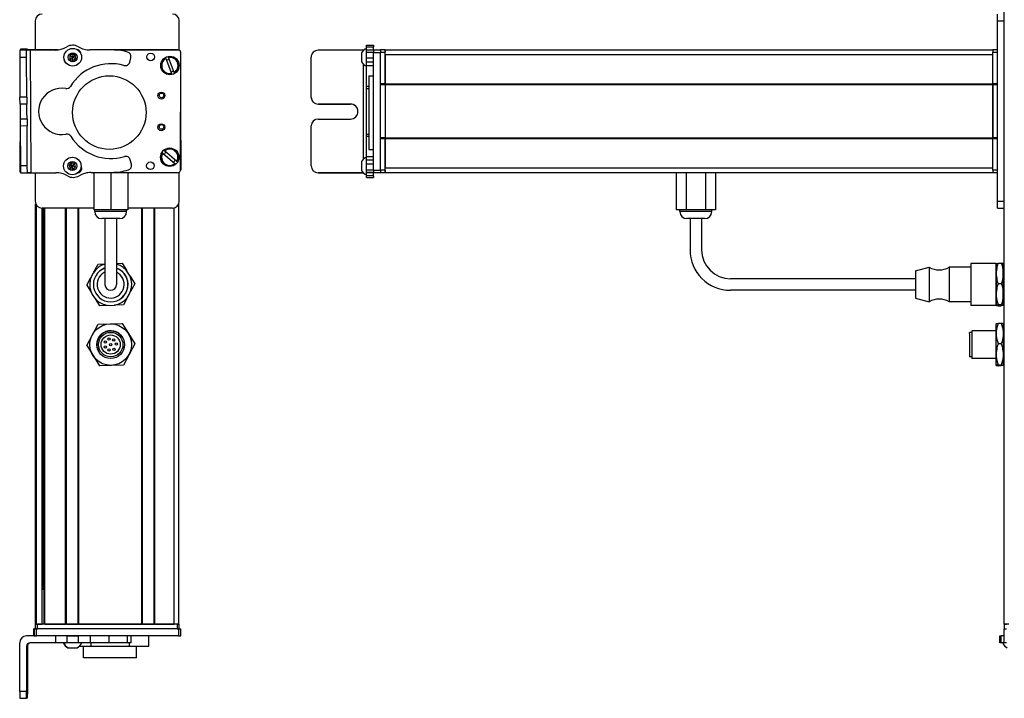
# Model space of a CAD drawing. Extents: x -332 to 1558, y -1308 to 2065.
# Drawn here: x -332 to 95, y -954 to -660 of the extents above; entities that cross this region are included whole.
import ezdxf

# ---------------------------------------------------------------- set-up
doc = ezdxf.new("R2010")
doc.units = 0
doc.layers.get('0').update_dxf_attribs({"linetype": 'CONTINUOUS'})

msp = doc.modelspace()

# ---------------------------------------------------------------- linework, layer by layer
at = {"color": 7}
for p, q in [((94.56, -921.66), (94.56, 1690.34)), ((91.56, -738.66), (91.56, -660.66)), ((94.56, -738.66), (94.56, -660.66)), ((-263.5, -673.16), (-290.53, -673.16)), ((-262.89, -673.29), (-289.72, -673.23)), ((-173.44, -673.16), (89.56, -673.16)), ((-327.09, -673.33), (-326.77, -726.34)), ((-262, -725.29), (-261.89, -674.29)), ((-178.44, -725.29), (-178.44, -674.29)), ((-175.44, -725.29), (-175.44, -674.29)), ((-173.44, -675.16), (89.56, -675.16)), ((-182.94, -679.23), (-182.94, -720.56)), ((-180.44, -684.38), (-180.44, -716.2)), ((-175.44, -711.16), (-175.44, -688.16)), ((-173.44, -687.86), (89.56, -687.86)), ((-173.44, -688.16), (89.56, -688.16)), ((-173.44, -688.16), (-173.44, -711.16)), ((89.56, -688.16), (89.56, -711.16)), ((89.56, -711.16), (89.56, -688.16)), ((-331.43, -699.7), (-331.59, -725.96)), ((-261.95, -699.57), (-261.89, -725.04)), ((-173.44, -711.16), (89.56, -711.16)), ((-173.44, -711.46), (89.56, -711.46)), ((-173.44, -724.16), (89.56, -724.16)), ((-300.11, -726.21), (-263.01, -726.29)), ((-173.44, -726.16), (89.56, -726.16)), ((-324.7, -921.66), (-324.7, -739.74)), ((-324.32, -921.66), (-324.32, -740.43)), ((-262.7, -921.66), (-262.7, -739.74)), ((-299.55, -741.66), (-321.9, -741.66)), ((-321.84, -921.66), (-321.84, -741.66)), ((-321.62, -906.66), (-321.62, -741.66)), ((-320.95, -921.66), (-320.95, -741.66)), ((-320.65, -921.66), (-320.65, -741.66)), ((-311.69, -921.66), (-311.69, -741.66)), ((-311.39, -921.66), (-311.39, -741.66)), ((-306.29, -921.66), (-306.29, -741.66)), ((-305.99, -921.66), (-305.99, -741.66)), ((-278.75, -921.66), (-278.75, -741.66)), ((-278.45, -921.66), (-278.45, -741.66)), ((-273.35, -921.66), (-273.35, -741.66)), ((-273.05, -921.66), (-273.05, -741.66)), ((-264.7, -921.66), (-264.7, -741.55)), ((56.06, -772.16), (-23.94, -772.16)), ((56.06, -777.16), (-23.94, -777.16)), ((-262.89, -923.66), (-324.29, -923.66)), ((-263.5, -921.66), (-323.9, -921.66)), ((-263.5, -923.66), (-323.9, -923.66)), ((-305.99, -921.66), (-278.75, -921.66)), ((-262.89, -926.66), (-324.29, -926.66)), ((-331.59, -950.66), (-331.59, -929.66))]:
    msp.add_line(p, q, dxfattribs=at)
at = {"color": 7, "ltscale": 0.075}
for p, q in [((91.56, -660.66), (91.56, -657.66)), ((91.56, -660.66), (94.56, -660.66)), ((-328.27, -672.93), (-331.27, -672.91)), ((-181.44, -671.17), (-178.44, -671.17)), ((-181.44, -671.84), (-178.44, -671.84)), ((-181.44, -673.1), (-178.44, -673.1)), ((-178.44, -673.15), (-175.44, -673.15)), ((-178.44, -673.15), (-175.44, -673.15)), ((-175.44, -673.29), (-178.44, -673.29)), ((-328.59, -673.34), (-331.59, -673.36)), ((-331.57, -676.36), (-328.57, -676.34)), ((-181.44, -674.13), (-178.44, -674.13)), ((-181.44, -676.57), (-178.44, -676.57)), ((-178.44, -674.29), (-175.44, -674.29)), ((-178.44, -678.5), (-181.44, -678.5)), ((-181.44, -680), (-178.44, -680)), ((-328.47, -693.59), (-331.47, -693.61)), ((-328.45, -696.59), (-331.45, -696.61)), ((-328.39, -706.09), (-331.39, -706.11)), ((-181.44, -719.24), (-178.44, -719.24)), ((-328.29, -723.34), (-331.29, -723.36)), ((-328.27, -726.34), (-328.29, -723.34)), ((-181.44, -720.71), (-178.44, -720.71)), ((-178.44, -722.64), (-181.44, -722.64)), ((-331.27, -726.36), (-328.27, -726.34)), ((-181.44, -725.09), (-178.44, -725.09)), ((-181.44, -726.15), (-178.44, -726.15)), ((-178.44, -726.21), (-181.44, -726.21)), ((-178.44, -727.64), (-181.44, -727.64)), ((-181.44, -728.34), (-178.44, -728.34)), ((-175.44, -725.29), (-178.44, -725.29)), ((-178.44, -726.29), (-175.44, -726.29)), ((91.56, -738.66), (94.56, -738.66)), ((91.56, -741.66), (91.56, -738.66)), ((91.56, -741.66), (94.56, -741.66)), ((-325.4, -926.66), (-325.4, -923.66)), ((-325.4, -926.66), (-325.4, -923.66)), ((-325.29, -923.66), (-325.29, -926.66)), ((-324.29, -926.66), (-324.29, -923.66)), ((-262.89, -923.66), (-262.89, -926.66)), ((-261.89, -926.66), (-261.89, -923.66)), ((94.55, -926.66), (94.55, -923.66)), ((94.55, -926.66), (94.55, -923.66)), ((-316.1, -926.66), (-316.1, -929.66)), ((-311.24, -926.66), (-311.24, -929.66)), ((-306.19, -929.66), (-306.19, -926.66)), ((-301.12, -926.66), (-301.12, -929.66)), ((-292.94, -926.66), (-292.94, -929.66)), ((-284.86, -929.66), (-284.86, -926.66)), ((-283.4, -929.66), (-283.4, -926.66)), ((92.56, -929.66), (92.56, -926.66)), ((93.23, -929.66), (93.23, -926.66)), ((94.49, -929.66), (94.49, -926.66))]:
    msp.add_line(p, q, dxfattribs=at)
at = {"color": 7, "ltscale": 0.072256}
for p, q in [((94.56, -660.66), (94.56, -657.77)), ((94.56, -741.55), (94.56, -738.66))]:
    msp.add_line(p, q, dxfattribs=at)
at = {"color": 7, "ltscale": 0.316412}
msp.add_line((-324.9, -660.66), (-324.9, -673.32), dxfattribs=at)
at = {"color": 7, "ltscale": 0.317639}
msp.add_line((-262.5, -673.37), (-262.5, -660.66), dxfattribs=at)
at = {"color": 7, "ltscale": 0.001328}
for p, q in [((-331.27, -672.91), (-331.27, -672.96)), ((-331.27, -726.42), (-331.27, -726.36))]:
    msp.add_line(p, q, dxfattribs=at)
at = {"color": 7, "ltscale": 0.009995}
msp.add_line((-331.27, -672.96), (-331.27, -673.36), dxfattribs=at)
at = {"color": 7, "ltscale": 0.010373}
msp.add_line((-328.27, -673.34), (-328.27, -672.93), dxfattribs=at)
at = {"color": 7, "ltscale": 0.084288}
msp.add_line((-328.27, -672.93), (-324.9, -672.95), dxfattribs=at)
at = {"color": 7, "ltscale": 0.274774}
msp.add_line((-316.1, -673.26), (-327.09, -673.33), dxfattribs=at)
at = {"color": 7, "ltscale": 0.232967}
msp.add_line((-314.97, -673.17), (-324.29, -673.15), dxfattribs=at)
at = {"color": 7, "ltscale": 0.130627}
msp.add_line((-320.11, -673.16), (-314.89, -673.16), dxfattribs=at)
at = {"color": 7, "ltscale": 0.130611}
msp.add_line((-314.89, -673.16), (-320.11, -673.16), dxfattribs=at)
at = {"color": 7, "ltscale": 0.003868}
msp.add_line((-306.43, -673.16), (-306.59, -673.16), dxfattribs=at)
at = {"color": 7, "ltscale": 0.004996}
msp.add_line((-306.34, -673.19), (-306.54, -673.19), dxfattribs=at)
at = {"color": 7, "ltscale": 0.204424}
msp.add_line((-292.94, -673.1), (-301.12, -673.16), dxfattribs=at)
at = {"color": 7, "ltscale": 0.294461}
msp.add_line((-290.53, -673.16), (-278.75, -673.16), dxfattribs=at)
at = {"color": 7, "ltscale": 0.208745}
for p, q in [((-273.05, -673.16), (-264.7, -673.16)), ((-273.05, -921.66), (-264.7, -921.66))]:
    msp.add_line(p, q, dxfattribs=at)
at = {"color": 7, "ltscale": 0.01676}
for p, q in [((-181.44, -671.84), (-181.44, -671.17)), ((-178.44, -671.17), (-178.44, -671.84))]:
    msp.add_line(p, q, dxfattribs=at)
at = {"color": 7, "ltscale": 0.031436}
for p, q in [((-181.44, -673.1), (-181.44, -671.84)), ((94.49, -929.66), (93.23, -929.66))]:
    msp.add_line(p, q, dxfattribs=at)
at = {"color": 7, "ltscale": 0.025858}
for p, q in [((-181.44, -674.13), (-181.44, -673.1)), ((95.53, -929.66), (94.49, -929.66))]:
    msp.add_line(p, q, dxfattribs=at)
at = {"color": 7, "ltscale": 0.031448}
for p, q in [((-178.44, -673.1), (-178.44, -671.84)), ((94.49, -926.66), (93.23, -926.66))]:
    msp.add_line(p, q, dxfattribs=at)
at = {"color": 7, "ltscale": 0.003351}
for p, q in [((-178.44, -673.29), (-178.44, -673.15)), ((94.68, -926.66), (94.55, -926.66))]:
    msp.add_line(p, q, dxfattribs=at)
at = {"color": 7, "ltscale": 0.025055}
for p, q in [((-178.44, -673.29), (-178.44, -674.29)), ((-175.44, -673.29), (-175.44, -674.29)), ((-325.29, -923.66), (-324.29, -923.66)), ((-325.29, -926.66), (-324.29, -926.66))]:
    msp.add_line(p, q, dxfattribs=at)
at = {"color": 7, "ltscale": 0.000228882}
msp.add_line((-175.44, -673.16), (-175.44, -673.15), dxfattribs=at)
at = {"color": 7, "ltscale": 0.025}
for p, q in [((-175.44, -673.16), (-175.44, -674.16)), ((-173.44, -673.16), (-173.44, -674.16)), ((89.56, -673.16), (89.56, -674.16)), ((-324.9, -921.66), (-323.9, -921.66)), ((-324.9, -923.66), (-323.9, -923.66)), ((-263.5, -921.66), (-262.5, -921.66)), ((-263.5, -923.66), (-262.5, -923.66)), ((94.56, -921.66), (95.56, -921.66)), ((94.56, -923.66), (95.56, -923.66))]:
    msp.add_line(p, q, dxfattribs=at)
at = {"color": 7, "ltscale": 0.05}
for p, q in [((-173.44, -673.16), (-175.44, -673.16)), ((-173.44, -675.16), (-173.44, -673.16)), ((91.56, -673.16), (89.56, -673.16)), ((-175.44, -674.16), (-173.44, -674.16)), ((89.56, -674.16), (91.56, -674.16)), ((-180.44, -684.38), (-178.44, -684.38)), ((-173.44, -687.86), (-175.44, -687.86)), ((-175.44, -688.16), (-173.44, -688.16)), ((91.56, -687.86), (89.56, -687.86)), ((89.56, -688.16), (91.56, -688.16)), ((-173.44, -711.16), (-175.44, -711.16)), ((-175.44, -711.46), (-173.44, -711.46)), ((91.56, -711.16), (89.56, -711.16)), ((89.56, -711.46), (91.56, -711.46)), ((-180.44, -716.2), (-178.44, -716.2)), ((-173.44, -726.16), (-173.44, -724.16)), ((-173.44, -725.16), (-175.44, -725.16)), ((-175.44, -726.16), (-173.44, -726.16)), ((91.56, -725.16), (89.56, -725.16)), ((89.56, -726.16), (91.56, -726.16)), ((-324.9, -921.66), (-324.9, -923.66)), ((-323.9, -923.66), (-323.9, -921.66)), ((-262.7, -921.66), (-264.7, -921.66)), ((-263.5, -921.66), (-263.5, -923.66)), ((-262.5, -923.66), (-262.5, -921.66)), ((96.56, -921.66), (94.56, -921.66)), ((94.56, -921.66), (94.56, -923.66))]:
    msp.add_line(p, q, dxfattribs=at)
at = {"color": 7, "ltscale": 0.074998}
for p, q in [((-331.59, -673.36), (-331.57, -676.36)), ((-328.57, -676.34), (-328.59, -673.34)), ((-331.45, -696.61), (-331.47, -693.61)), ((-328.47, -693.59), (-328.45, -696.59)), ((-331.29, -723.36), (-331.27, -726.36)), ((-328.59, -950.66), (-331.59, -950.66)), ((-331.57, -953.66), (-328.57, -953.66))]:
    msp.add_line(p, q, dxfattribs=at)
at = {"color": 7, "ltscale": 0.431194}
msp.add_line((-331.57, -676.36), (-331.47, -693.61), dxfattribs=at)
at = {"color": 7, "ltscale": 0.037501}
for p, q in [((-327.09, -673.33), (-328.59, -673.34)), ((-326.77, -726.34), (-328.27, -726.34))]:
    msp.add_line(p, q, dxfattribs=at)
at = {"color": 7, "ltscale": 0.431252}
msp.add_line((-328.47, -693.59), (-328.57, -676.34), dxfattribs=at)
at = {"color": 7, "ltscale": 0.036085}
for p, q in [((-308.68, -674.93), (-309.9, -675.7)), ((-309.84, -677.14), (-308.62, -676.37)), ((-309.84, -677.14), (-308.57, -677.81)), ((-307.35, -677.04), (-308.62, -676.37)), ((-308.57, -677.81), (-307.35, -677.04)), ((-308.83, -723.42), (-310.24, -723.1)), ((-307.85, -722.36), (-309.26, -722.04)), ((-308.4, -724.8), (-307.42, -723.74)), ((-309.81, -724.48), (-308.4, -724.8))]:
    msp.add_line(p, q, dxfattribs=at)
at = {"color": 7, "ltscale": 0.036083}
for p, q in [((-309.9, -675.7), (-309.84, -677.14)), ((-308.62, -676.37), (-309.9, -675.7)), ((-308.68, -674.93), (-308.62, -676.37)), ((-307.4, -675.6), (-308.62, -676.37)), ((-307.35, -677.04), (-307.4, -675.6)), ((-309.26, -722.04), (-308.83, -723.42)), ((-307.42, -723.74), (-308.83, -723.42)), ((-307.42, -723.74), (-307.85, -722.36))]:
    msp.add_line(p, q, dxfattribs=at)
at = {"color": 7, "ltscale": 0.036084}
msp.add_line((-307.4, -675.6), (-308.68, -674.93), dxfattribs=at)
at = {"color": 7, "ltscale": 0.036086}
for p, q in [((-308.57, -677.81), (-308.62, -676.37)), ((-310.24, -723.1), (-309.81, -724.48)), ((-309.81, -724.48), (-308.83, -723.42)), ((-308.4, -724.8), (-308.83, -723.42))]:
    msp.add_line(p, q, dxfattribs=at)
at = {"color": 7, "ltscale": 0.050061}
msp.add_line((-283.98, -678.5), (-283.47, -676.57), dxfattribs=at)
at = {"color": 7, "ltscale": 0.005072}
for p, q in [((-268.35, -676.91), (-268.43, -676.72)), ((-267.3, -676.3), (-267.23, -676.49)), ((-264.77, -682.97), (-264.7, -683.16))]:
    msp.add_line(p, q, dxfattribs=at)
at = {"color": 7, "ltscale": 0.173279}
for p, q in [((-268.35, -676.91), (-265.9, -683.39)), ((-264.77, -682.97), (-267.23, -676.49)), ((-269.68, -717.81), (-264.4, -722.3))]:
    msp.add_line(p, q, dxfattribs=at)
at = {"color": 7, "ltscale": 0.431244}
msp.add_line((-205.44, -693.59), (-205.44, -676.34), dxfattribs=at)
at = {"color": 7, "ltscale": 0.4875}
for p, q in [((-182.94, -673.34), (-202.44, -673.34)), ((-182.94, -726.34), (-202.44, -726.34)), ((-328.59, -931.16), (-328.59, -950.66)), ((-328.27, -931.16), (-328.27, -950.66))]:
    msp.add_line(p, q, dxfattribs=at)
at = {"color": 7, "ltscale": 0.046536}
msp.add_line((-183.64, -674.44), (-183.64, -676.3), dxfattribs=at)
at = {"color": 7, "ltscale": 0.050214}
msp.add_line((-183.64, -676.3), (-183.64, -678.31), dxfattribs=at)
at = {"color": 7, "ltscale": 0.004443}
msp.add_line((-182.77, -673.34), (-182.94, -673.34), dxfattribs=at)
at = {"color": 7, "ltscale": 0.004114}
msp.add_line((-182.94, -673.34), (-182.94, -673.51), dxfattribs=at)
at = {"color": 7, "ltscale": 0.060825}
msp.add_line((-181.44, -676.57), (-181.44, -674.13), dxfattribs=at)
at = {"color": 7, "ltscale": 0.048431}
msp.add_line((-181.44, -678.5), (-181.44, -676.57), dxfattribs=at)
at = {"color": 7, "ltscale": 0.342502}
for p, q in [((-175.44, -687.86), (-175.44, -674.16)), ((-173.44, -687.86), (-173.44, -674.16)), ((89.56, -687.86), (89.56, -674.16)), ((91.56, -687.86), (91.56, -674.16))]:
    msp.add_line(p, q, dxfattribs=at)
at = {"color": 7, "ltscale": 0.317502}
msp.add_line((-173.44, -675.16), (-173.44, -687.86), dxfattribs=at)
at = {"color": 7, "ltscale": 0.037381}
msp.add_line((-181.44, -680), (-181.44, -678.5), dxfattribs=at)
at = {"color": 7, "ltscale": 0.224857}
msp.add_line((-181.44, -688.99), (-181.44, -680), dxfattribs=at)
at = {"color": 7, "ltscale": 0.005068}
for p, q in [((-265.82, -683.58), (-265.9, -683.39)), ((-269.06, -716.77), (-268.9, -716.9))]:
    msp.add_line(p, q, dxfattribs=at)
at = {"color": 7, "ltscale": 0.024039}
msp.add_line((-181.44, -689.95), (-181.44, -688.99), dxfattribs=at)
at = {"color": 7, "ltscale": 0.024997}
for p, q in [((-180.44, -688.99), (-181.44, -688.99)), ((-181.44, -689.95), (-180.44, -689.95)), ((-181.44, -709.59), (-180.44, -709.59)), ((-181.44, -710.53), (-180.44, -710.53))]:
    msp.add_line(p, q, dxfattribs=at)
at = {"color": 7, "ltscale": 0.490823}
msp.add_line((-181.44, -709.59), (-181.44, -689.95), dxfattribs=at)
at = {"color": 7, "ltscale": 0.007498}
for p, q in [((-175.44, -687.86), (-175.44, -688.16)), ((-173.44, -688.16), (-173.44, -687.86)), ((-173.44, -687.86), (-173.44, -688.16)), ((89.56, -687.86), (89.56, -688.16))]:
    msp.add_line(p, q, dxfattribs=at)
at = {"color": 7, "ltscale": 0.000445557}
for p, q in [((-205.44, -693.59), (-205.44, -693.61)), ((-202.44, -696.59), (-202.44, -696.61)), ((-188.44, -696.61), (-188.44, -696.59))]:
    msp.add_line(p, q, dxfattribs=at)
at = {"color": 7, "ltscale": 0.081251}
for p, q in [((-331.45, -696.61), (-331.43, -699.86)), ((-328.43, -699.84), (-328.45, -696.59))]:
    msp.add_line(p, q, dxfattribs=at)
at = {"color": 7, "ltscale": 0.35}
for p, q in [((-188.44, -696.59), (-202.44, -696.59)), ((-202.44, -696.61), (-188.44, -696.61)), ((-202.44, -703.09), (-188.44, -703.09)), ((-328.45, -936.66), (-328.45, -950.66)), ((-328.41, -950.66), (-328.41, -936.66))]:
    msp.add_line(p, q, dxfattribs=at)
at = {"color": 7, "ltscale": 0.081248}
for p, q in [((-331.43, -699.86), (-331.41, -703.11)), ((-328.41, -703.09), (-328.43, -699.84))]:
    msp.add_line(p, q, dxfattribs=at)
at = {"color": 7, "ltscale": 0.075001}
for p, q in [((-328.41, -703.09), (-331.41, -703.11)), ((-331.41, -703.11), (-331.39, -706.11)), ((-328.41, -703.09), (-328.39, -706.09))]:
    msp.add_line(p, q, dxfattribs=at)
at = {"color": 7, "ltscale": 0.43131}
msp.add_line((-331.39, -706.11), (-331.29, -723.36), dxfattribs=at)
at = {"color": 7, "ltscale": 0.431306}
msp.add_line((-328.29, -723.34), (-328.39, -706.09), dxfattribs=at)
at = {"color": 7, "ltscale": 0.431299}
msp.add_line((-205.44, -723.34), (-205.44, -706.09), dxfattribs=at)
at = {"color": 7, "ltscale": 0.023535}
msp.add_line((-181.44, -710.53), (-181.44, -709.59), dxfattribs=at)
at = {"color": 7, "ltscale": 0.217767}
msp.add_line((-181.44, -719.24), (-181.44, -710.53), dxfattribs=at)
at = {"color": 7, "ltscale": 0.007501}
for p, q in [((-175.44, -711.16), (-175.44, -711.46)), ((-173.44, -711.46), (-173.44, -711.16)), ((-173.44, -711.16), (-173.44, -711.46)), ((89.56, -711.16), (89.56, -711.46)), ((-311.39, -921.66), (-311.69, -921.66))]:
    msp.add_line(p, q, dxfattribs=at)
at = {"color": 7, "ltscale": 0.34249}
for p, q in [((-175.44, -725.16), (-175.44, -711.46)), ((-173.44, -725.16), (-173.44, -711.46)), ((89.56, -725.16), (89.56, -711.46)), ((91.56, -725.16), (91.56, -711.46))]:
    msp.add_line(p, q, dxfattribs=at)
at = {"color": 7, "ltscale": 0.317499}
msp.add_line((-173.44, -711.46), (-173.44, -724.16), dxfattribs=at)
at = {"color": 7, "ltscale": 0.00507}
msp.add_line((-269.68, -717.81), (-269.83, -717.68), dxfattribs=at)
at = {"color": 7, "ltscale": 0.173281}
msp.add_line((-263.62, -721.39), (-268.9, -716.9), dxfattribs=at)
at = {"color": 7, "ltscale": 0.036807}
msp.add_line((-181.44, -720.71), (-181.44, -719.24), dxfattribs=at)
at = {"color": 7, "ltscale": 0.036082}
for p, q in [((-309.26, -722.04), (-310.24, -723.1)), ((-307.85, -722.36), (-308.83, -723.42))]:
    msp.add_line(p, q, dxfattribs=at)
at = {"color": 7, "ltscale": 0.050063}
msp.add_line((-283.2, -722.64), (-283.73, -720.71), dxfattribs=at)
at = {"color": 7, "ltscale": 0.005071}
msp.add_line((-264.25, -722.43), (-264.4, -722.3), dxfattribs=at)
at = {"color": 7, "ltscale": 0.005069}
msp.add_line((-263.62, -721.39), (-263.47, -721.52), dxfattribs=at)
at = {"color": 7, "ltscale": 0.000448608}
msp.add_line((-205.44, -723.34), (-205.44, -723.36), dxfattribs=at)
at = {"color": 7, "ltscale": 0.034058}
msp.add_line((-183.64, -721.49), (-183.64, -722.85), dxfattribs=at)
at = {"color": 7, "ltscale": 0.062692}
msp.add_line((-183.64, -722.85), (-183.64, -725.36), dxfattribs=at)
at = {"color": 7, "ltscale": 0.048279}
msp.add_line((-181.44, -722.64), (-181.44, -720.71), dxfattribs=at)
at = {"color": 7, "ltscale": 0.06123}
msp.add_line((-181.44, -725.09), (-181.44, -722.64), dxfattribs=at)
at = {"color": 7, "ltscale": 0.007833}
msp.add_line((-331.59, -725.96), (-331.27, -725.96), dxfattribs=at)
at = {"color": 7, "ltscale": 0.382401}
msp.add_line((-331.27, -726.42), (-315.97, -726.32), dxfattribs=at)
at = {"color": 7, "ltscale": 0.307109}
msp.add_line((-324.9, -726.38), (-324.9, -738.66), dxfattribs=at)
at = {"color": 7, "ltscale": 0.010413}
msp.add_line((-306.23, -726.19), (-305.81, -726.19), dxfattribs=at)
at = {"color": 7, "ltscale": 0.22251}
msp.add_line((-300.72, -726.21), (-291.82, -726.15), dxfattribs=at)
at = {"color": 7, "ltscale": 0.403873}
msp.add_line((-299.55, -726.21), (-299.55, -742.36), dxfattribs=at)
at = {"color": 7, "ltscale": 0.403471}
msp.add_line((-292.2, -726.22), (-292.2, -742.36), dxfattribs=at)
at = {"color": 7, "ltscale": 0.40307}
msp.add_line((-284.85, -726.24), (-284.85, -742.36), dxfattribs=at)
at = {"color": 7, "ltscale": 0.312784}
msp.add_line((-262.5, -738.66), (-262.5, -726.15), dxfattribs=at)
at = {"color": 7, "ltscale": 0.000447083}
msp.add_line((-202.44, -726.36), (-202.44, -726.34), dxfattribs=at)
at = {"color": 7, "ltscale": 0.489505}
msp.add_line((-202.44, -726.36), (-182.86, -726.36), dxfattribs=at)
at = {"color": 7, "ltscale": 0.001482}
msp.add_line((-182.94, -726.29), (-182.94, -726.34), dxfattribs=at)
at = {"color": 7, "ltscale": 0.001553}
msp.add_line((-182.88, -726.34), (-182.94, -726.34), dxfattribs=at)
at = {"color": 7, "ltscale": 0.026491}
msp.add_line((-181.44, -726.15), (-181.44, -725.09), dxfattribs=at)
at = {"color": 7, "ltscale": 0.001497}
msp.add_line((-181.44, -726.21), (-181.44, -726.15), dxfattribs=at)
at = {"color": 7, "ltscale": 0.035626}
msp.add_line((-181.44, -727.64), (-181.44, -726.21), dxfattribs=at)
at = {"color": 7, "ltscale": 0.017511}
for p, q in [((-181.44, -728.34), (-181.44, -727.64)), ((-178.44, -727.64), (-178.44, -728.34))]:
    msp.add_line(p, q, dxfattribs=at)
at = {"color": 7, "ltscale": 0.024945}
for p, q in [((-178.44, -725.29), (-178.44, -726.29)), ((-175.44, -725.29), (-175.44, -726.29)), ((-262.89, -923.66), (-261.89, -923.66)), ((-262.89, -926.66), (-261.89, -926.66))]:
    msp.add_line(p, q, dxfattribs=at)
at = {"color": 7, "ltscale": 0.033704}
msp.add_line((-178.44, -727.64), (-178.44, -726.29), dxfattribs=at)
at = {"color": 7, "ltscale": 0.025002}
for p, q in [((-175.44, -725.16), (-175.44, -726.16)), ((-173.44, -725.16), (-173.44, -726.16)), ((89.56, -725.16), (89.56, -726.16))]:
    msp.add_line(p, q, dxfattribs=at)
at = {"color": 7, "ltscale": 0.405}
for p, q in [((-47.43, -726.16), (-47.43, -742.36)), ((-43.19, -726.16), (-43.19, -742.36)), ((-34.7, -726.16), (-34.7, -742.36)), ((-30.46, -726.16), (-30.46, -742.36))]:
    msp.add_line(p, q, dxfattribs=at)
at = {"color": 7, "ltscale": 0.183749}
msp.add_line((-292.2, -742.36), (-299.55, -742.36), dxfattribs=at)
at = {"color": 7, "ltscale": 0.02}
for p, q in [((-299.1, -743.16), (-299.1, -742.36)), ((-285.3, -743.16), (-285.3, -742.36)), ((-45.84, -743.16), (-45.84, -742.36)), ((-32.04, -743.16), (-32.04, -742.36))]:
    msp.add_line(p, q, dxfattribs=at)
at = {"color": 7, "ltscale": 0.2552}
msp.add_line((-288.89, -743.16), (-299.1, -743.16), dxfattribs=at)
at = {"color": 7, "ltscale": 0.183751}
msp.add_line((-284.85, -742.36), (-292.2, -742.36), dxfattribs=at)
at = {"color": 7, "ltscale": 0.089799}
msp.add_line((-285.3, -743.16), (-288.89, -743.16), dxfattribs=at)
at = {"color": 7, "ltscale": 0.483752}
msp.add_line((-265.5, -741.66), (-284.85, -741.66), dxfattribs=at)
at = {"color": 7, "ltscale": 0.106088}
for p, q in [((-43.19, -742.36), (-47.43, -742.36)), ((-30.46, -742.36), (-34.7, -742.36))]:
    msp.add_line(p, q, dxfattribs=at)
at = {"color": 7, "ltscale": 0.021117}
msp.add_line((-45, -743.16), (-45.84, -743.16), dxfattribs=at)
at = {"color": 7, "ltscale": 0.323883}
msp.add_line((-32.04, -743.16), (-45, -743.16), dxfattribs=at)
at = {"color": 7, "ltscale": 0.212177}
msp.add_line((-34.7, -742.36), (-43.19, -742.36), dxfattribs=at)
at = {"color": 7, "ltscale": 0.144243}
msp.add_line((-290.33, -746.16), (-296.1, -746.16), dxfattribs=at)
at = {"color": 7, "ltscale": 0.3375}
for p, q in [((-294.7, -746.16), (-294.7, -759.66)), ((-289.7, -746.16), (-289.7, -759.66)), ((-41.44, -746.16), (-41.44, -759.66)), ((-36.44, -746.16), (-36.44, -759.66))]:
    msp.add_line(p, q, dxfattribs=at)
at = {"color": 7, "ltscale": 0.050757}
msp.add_line((-288.3, -746.16), (-290.33, -746.16), dxfattribs=at)
at = {"color": 7, "ltscale": 0.011935}
msp.add_line((-42.37, -746.16), (-42.84, -746.16), dxfattribs=at)
at = {"color": 7, "ltscale": 0.183064}
msp.add_line((-35.04, -746.16), (-42.37, -746.16), dxfattribs=at)
at = {"color": 7, "ltscale": 0.375}
for p, q in [((-294.7, -759.66), (-294.7, -774.66)), ((-289.7, -759.66), (-289.7, -774.66))]:
    msp.add_line(p, q, dxfattribs=at)
at = {"color": 7, "ltscale": 0.096107}
for p, q in [((-299.5, -769.23), (-297.68, -765.84)), ((-302.59, -775), (-300.56, -778.26)), ((-299.13, -780.56), (-297.1, -783.83))]:
    msp.add_line(p, q, dxfattribs=at)
at = {"color": 7, "ltscale": 0.074672}
msp.add_line((-297.68, -765.84), (-294.7, -765.74), dxfattribs=at)
at = {"color": 7, "ltscale": 0.06007}
msp.add_line((-289.7, -765.58), (-287.3, -765.5), dxfattribs=at)
at = {"color": 7, "ltscale": 0.09611}
for p, q in [((-287.3, -765.5), (-285.27, -768.76)), ((-283.84, -771.06), (-281.81, -774.33)), ((-281.81, -774.33), (-283.63, -777.72))]:
    msp.add_line(p, q, dxfattribs=at)
at = {"color": 7, "ltscale": 0.42715}
for p, q in [((80.06, -765.56), (80.06, -782.65)), ((91.06, -765.56), (91.06, -782.65))]:
    msp.add_line(p, q, dxfattribs=at)
at = {"color": 7, "ltscale": 0.275}
for p, q in [((91.06, -765.56), (80.06, -765.56)), ((91.06, -783.76), (80.06, -783.76))]:
    msp.add_line(p, q, dxfattribs=at)
at = {"color": 7, "ltscale": 0.106241}
for p, q in [((91.06, -769.91), (91.06, -765.66)), ((94.06, -769.91), (94.06, -765.66)), ((91.06, -795.91), (91.06, -791.66)), ((94.06, -791.66), (94.06, -795.91))]:
    msp.add_line(p, q, dxfattribs=at)
at = {"color": 7, "ltscale": 0.034808}
for p, q in [((91.86, -765.5), (93.25, -765.5)), ((93.25, -774.33), (91.86, -774.33)), ((93.25, -783.49), (91.86, -783.49)), ((91.86, -783.83), (93.25, -783.83)), ((93.25, -791.5), (91.86, -791.5)), ((93.25, -800.33), (91.86, -800.33)), ((93.25, -809.49), (91.86, -809.49)), ((93.25, -809.83), (91.86, -809.83))]:
    msp.add_line(p, q, dxfattribs=at)
at = {"color": 7, "ltscale": 0.155569}
msp.add_line((56.06, -768.81), (62.06, -767.16), dxfattribs=at)
at = {"color": 7, "ltscale": 0.274596}
msp.add_line((56.06, -768.81), (56.06, -779.8), dxfattribs=at)
at = {"color": 7, "ltscale": 0.352046}
for p, q in [((62.06, -767.16), (62.06, -781.24)), ((70.66, -767.16), (70.66, -781.24))]:
    msp.add_line(p, q, dxfattribs=at)
at = {"color": 7, "ltscale": 0.234999}
for p, q in [((80.06, -767.16), (70.66, -767.16)), ((80.06, -782.16), (70.66, -782.16))]:
    msp.add_line(p, q, dxfattribs=at)
at = {"color": 7, "ltscale": 0.224881}
for p, q in [((91.06, -778.91), (91.06, -769.91)), ((94.06, -778.91), (94.06, -769.91)), ((91.06, -804.91), (91.06, -795.91)), ((94.06, -795.91), (94.06, -804.91))]:
    msp.add_line(p, q, dxfattribs=at)
at = {"color": 7, "ltscale": 0.0125}
for p, q in [((94.56, -768.66), (94.06, -768.66)), ((94.56, -780.66), (94.06, -780.66)), ((94.56, -794.66), (94.06, -794.66)), ((94.56, -806.66), (94.06, -806.66))]:
    msp.add_line(p, q, dxfattribs=at)
at = {"color": 7, "ltscale": 0.096109}
msp.add_line((-302.59, -775), (-300.77, -771.61), dxfattribs=at)
at = {"color": 7, "ltscale": 0.017905}
msp.add_line((56.06, -779.8), (56.06, -780.51), dxfattribs=at)
at = {"color": 7, "ltscale": 0.084984}
msp.add_line((91.06, -782.31), (91.06, -778.91), dxfattribs=at)
at = {"color": 7, "ltscale": 0.118761}
for p, q in [((94.06, -783.66), (94.06, -778.91)), ((91.06, -809.66), (91.06, -804.91)), ((94.06, -804.91), (94.06, -809.66))]:
    msp.add_line(p, q, dxfattribs=at)
at = {"color": 7, "ltscale": 0.096108}
for p, q in [((-293.26, -783.7), (-297.1, -783.83)), ((-286.71, -783.49), (-290.56, -783.61))]:
    msp.add_line(p, q, dxfattribs=at)
at = {"color": 7, "ltscale": 0.096747}
msp.add_line((-284.89, -780.08), (-286.71, -783.49), dxfattribs=at)
at = {"color": 7, "ltscale": 0.155568}
msp.add_line((56.06, -780.51), (62.06, -782.16), dxfattribs=at)
at = {"color": 7, "ltscale": 0.022954}
for p, q in [((62.06, -781.24), (62.06, -782.16)), ((70.66, -781.24), (70.66, -782.16))]:
    msp.add_line(p, q, dxfattribs=at)
at = {"color": 7, "ltscale": 0.02785}
for p, q in [((80.06, -782.65), (80.06, -783.76)), ((91.06, -782.65), (91.06, -783.76))]:
    msp.add_line(p, q, dxfattribs=at)
at = {"color": 7, "ltscale": 0.033777}
msp.add_line((91.06, -783.66), (91.06, -782.31), dxfattribs=at)
at = {"color": 7, "ltscale": 0.129903}
msp.add_line((-300.14, -796.42), (-297.68, -791.84), dxfattribs=at)
at = {"color": 7, "ltscale": 0.129904}
for p, q in [((-297.68, -791.84), (-292.49, -791.67)), ((-292.49, -791.67), (-287.3, -791.5)), ((-281.81, -800.33), (-284.26, -804.91)), ((-291.91, -809.66), (-297.1, -809.83)), ((-286.71, -809.49), (-291.91, -809.66))]:
    msp.add_line(p, q, dxfattribs=at)
at = {"color": 7, "ltscale": 0.129905}
for p, q in [((-287.3, -791.5), (-284.55, -795.91)), ((-302.59, -801), (-300.14, -796.42)), ((-302.59, -801), (-299.84, -805.41)), ((-284.26, -804.91), (-286.71, -809.49))]:
    msp.add_line(p, q, dxfattribs=at)
at = {"color": 7, "ltscale": 0.000137405}
for p, q in [((94.06, -791.66), (94.05, -791.66)), ((94.06, -809.66), (94.05, -809.67))]:
    msp.add_line(p, q, dxfattribs=at)
at = {"color": 7, "ltscale": 0.129902}
for p, q in [((-284.55, -795.91), (-281.81, -800.33)), ((-299.84, -805.41), (-297.1, -809.83))]:
    msp.add_line(p, q, dxfattribs=at)
at = {"color": 7, "ltscale": 0.012801}
msp.add_line((79.56, -795.87), (79.56, -795.36), dxfattribs=at)
at = {"color": 7, "ltscale": 0.024974}
for p, q in [((80.56, -795.36), (79.56, -795.36)), ((80.56, -805.96), (79.56, -805.96))]:
    msp.add_line(p, q, dxfattribs=at)
at = {"color": 7, "ltscale": 0.252199}
msp.add_line((79.56, -795.87), (79.56, -805.96), dxfattribs=at)
at = {"color": 7, "ltscale": 0.014491}
msp.add_line((80.56, -794.66), (80.56, -795.24), dxfattribs=at)
at = {"color": 7, "ltscale": 0.2625}
for p, q in [((91.06, -794.66), (80.56, -794.66)), ((91.06, -806.66), (80.56, -806.66))]:
    msp.add_line(p, q, dxfattribs=at)
at = {"color": 7, "ltscale": 0.285509}
msp.add_line((80.56, -795.24), (80.56, -806.66), dxfattribs=at)
at = {"color": 7, "ltscale": 0.000246277}
msp.add_line((94.06, -809.66), (94.05, -809.67), dxfattribs=at)
at = {"color": 7, "ltscale": 0.000117493}
msp.add_line((94.06, -809.66), (94.06, -809.66), dxfattribs=at)
at = {"color": 7, "ltscale": 0.018816}
msp.add_line((-320.95, -906.66), (-321.7, -906.66), dxfattribs=at)
at = {"color": 7, "ltscale": 0.002783}
for p, q in [((-325.29, -923.66), (-325.4, -923.66)), ((-325.29, -926.66), (-325.4, -926.66))]:
    msp.add_line(p, q, dxfattribs=at)
at = {"color": 7, "ltscale": 0.0075}
for p, q in [((-324.4, -921.66), (-324.7, -921.66)), ((-320.65, -921.66), (-320.95, -921.66)), ((-305.99, -921.66), (-306.29, -921.66)), ((-278.45, -921.66), (-278.75, -921.66)), ((-273.05, -921.66), (-273.35, -921.66))]:
    msp.add_line(p, q, dxfattribs=at)
at = {"color": 7, "ltscale": 0.001941}
msp.add_line((-324.32, -921.66), (-324.4, -921.66), dxfattribs=at)
at = {"color": 7, "ltscale": 0.061902}
msp.add_line((-324.32, -921.66), (-321.84, -921.66), dxfattribs=at)
at = {"color": 7, "ltscale": 0.005559}
msp.add_line((-321.62, -921.66), (-321.84, -921.66), dxfattribs=at)
at = {"color": 7, "ltscale": 0.223894}
msp.add_line((-320.65, -921.66), (-311.69, -921.66), dxfattribs=at)
at = {"color": 7, "ltscale": 0.127499}
msp.add_line((-311.39, -921.66), (-306.29, -921.66), dxfattribs=at)
at = {"color": 7, "ltscale": 0.0481}
msp.add_line((-310.62, -921.66), (-308.7, -921.66), dxfattribs=at)
at = {"color": 7, "ltscale": 0.0519}
msp.add_line((-308.7, -921.66), (-306.62, -921.66), dxfattribs=at)
at = {"color": 7, "ltscale": 0.127501}
msp.add_line((-278.45, -921.66), (-273.35, -921.66), dxfattribs=at)
at = {"color": 7, "ltscale": 0.000227356}
msp.add_line((94.56, -923.66), (94.55, -923.66), dxfattribs=at)
at = {"color": 7, "ltscale": 0.09364}
msp.add_line((-324.84, -926.66), (-328.59, -926.66), dxfattribs=at)
at = {"color": 7, "ltscale": 0.106796}
msp.add_line((-311.24, -926.66), (-315.51, -926.66), dxfattribs=at)
at = {"color": 7, "ltscale": 0.0631}
for p, q in [((-311.24, -926.66), (-308.72, -926.66)), ((-308.72, -929.66), (-311.24, -929.66))]:
    msp.add_line(p, q, dxfattribs=at)
at = {"color": 7, "ltscale": 0.063304}
for p, q in [((-308.72, -926.66), (-306.19, -926.66)), ((-306.19, -929.66), (-308.72, -929.66))]:
    msp.add_line(p, q, dxfattribs=at)
at = {"color": 7, "ltscale": 0.123421}
for p, q in [((-301.25, -926.66), (-306.19, -926.66)), ((-301.25, -929.66), (-306.19, -929.66))]:
    msp.add_line(p, q, dxfattribs=at)
at = {"color": 7, "ltscale": 0.003342}
for p, q in [((-301.12, -926.66), (-301.25, -926.66)), ((-301.12, -929.66), (-301.25, -929.66))]:
    msp.add_line(p, q, dxfattribs=at)
at = {"color": 7, "ltscale": 0.20442}
for p, q in [((-292.94, -926.66), (-301.12, -926.66)), ((-292.94, -929.66), (-301.12, -929.66))]:
    msp.add_line(p, q, dxfattribs=at)
at = {"color": 7, "ltscale": 0.008723}
for p, q in [((-292.94, -926.66), (-292.59, -926.66)), ((-292.59, -929.66), (-292.94, -929.66))]:
    msp.add_line(p, q, dxfattribs=at)
at = {"color": 7, "ltscale": 0.1125}
msp.add_line((-275.75, -931.16), (-275.75, -926.66), dxfattribs=at)
at = {"color": 7, "ltscale": 0.016762}
for p, q in [((92.56, -926.66), (93.23, -926.66)), ((93.23, -929.66), (92.56, -929.66))]:
    msp.add_line(p, q, dxfattribs=at)
at = {"color": 7, "ltscale": 0.007884}
msp.add_line((-328.59, -931.16), (-328.27, -931.16), dxfattribs=at)
at = {"color": 7, "ltscale": 0.274767}
msp.add_line((-316.1, -929.66), (-327.09, -929.66), dxfattribs=at)
at = {"color": 7, "ltscale": 0.12133}
msp.add_line((-311.24, -929.66), (-316.1, -929.66), dxfattribs=at)
at = {"color": 7, "ltscale": 0.005193}
msp.add_line((-310.77, -931.86), (-310.56, -931.86), dxfattribs=at)
at = {"color": 7, "ltscale": 0.096715}
msp.add_line((-310.56, -931.86), (-306.69, -931.86), dxfattribs=at)
at = {"color": 7, "ltscale": 3.50952e-05}
msp.add_line((-306.69, -931.86), (-306.69, -931.86), dxfattribs=at)
at = {"color": 7, "ltscale": 0.124298}
msp.add_line((-305.76, -931.16), (-300.79, -931.16), dxfattribs=at)
at = {"color": 7, "ltscale": 0.125}
for p, q in [((-303.94, -936.16), (-303.94, -931.16)), ((-281.04, -936.16), (-281.04, -931.16))]:
    msp.add_line(p, q, dxfattribs=at)
at = {"color": 7, "ltscale": 0.0375}
for p, q in [((-300.79, -929.66), (-300.79, -931.16)), ((-284.05, -931.16), (-284.05, -929.66))]:
    msp.add_line(p, q, dxfattribs=at)
at = {"color": 7, "ltscale": 0.418575}
msp.add_line((-300.79, -931.16), (-284.05, -931.16), dxfattribs=at)
at = {"color": 7, "ltscale": 0.193214}
msp.add_line((-284.86, -929.66), (-292.59, -929.66), dxfattribs=at)
at = {"color": 7, "ltscale": 0.036412}
msp.add_line((-283.4, -929.66), (-284.86, -929.66), dxfattribs=at)
at = {"color": 7, "ltscale": 0.20748}
msp.add_line((-284.05, -931.16), (-275.75, -931.16), dxfattribs=at)
at = {"color": 7, "ltscale": 0.000965881}
for p, q in [((-328.41, -936.66), (-328.45, -936.66)), ((-328.41, -950.66), (-328.45, -950.66))]:
    msp.add_line(p, q, dxfattribs=at)
at = {"color": 7, "ltscale": 0.287675}
msp.add_line((-292.43, -936.16), (-303.94, -936.16), dxfattribs=at)
at = {"color": 7, "ltscale": 0.284824}
msp.add_line((-281.04, -936.16), (-292.43, -936.16), dxfattribs=at)
at = {"color": 7, "ltscale": 0.002565}
msp.add_line((-328.47, -953.66), (-328.57, -953.66), dxfattribs=at)
at = {"color": 7, "ltscale": 0.00186}
msp.add_line((-328.39, -953.66), (-328.47, -953.66), dxfattribs=at)
at = {"color": 7, "ltscale": 0.002567}
msp.add_line((-328.29, -953.66), (-328.39, -953.66), dxfattribs=at)
at = {"color": 7}
for points in [[(91.06, -765.67), (91.06, -765.66), (91.07, -765.65), (91.09, -765.64), (91.15, -765.61), (91.32, -765.57), (91.86, -765.5)], [(91.86, -765.5), (91.53, -766.59), (91.39, -767.13), (91.27, -767.68), (91.15, -768.42), (91.08, -769.16), (91.06, -769.91)], [(93.25, -765.5), (93.56, -766.51), (93.79, -767.42), (93.94, -768.28), (94.03, -769.11), (94.06, -769.91)], [(94.06, -765.67), (94.05, -765.66), (94.05, -765.65), (94.03, -765.64), (93.97, -765.61), (93.82, -765.58), (93.25, -765.5)], [(91.06, -769.91), (91.08, -770.66), (91.15, -771.41), (91.27, -772.14), (91.39, -772.69), (91.53, -773.24), (91.86, -774.33)], [(94.06, -769.91), (94.03, -770.72), (93.94, -771.54), (93.79, -772.4), (93.56, -773.32), (93.25, -774.33)], [(91.86, -774.33), (91.53, -775.45), (91.39, -776.02), (91.27, -776.59), (91.15, -777.36), (91.08, -778.13), (91.06, -778.91)], [(93.25, -774.33), (93.44, -774.95), (93.6, -775.53), (93.74, -776.09), (93.85, -776.63), (93.99, -777.65), (94.04, -778.28), (94.06, -778.91)], [(91.06, -778.91), (91.08, -779.74), (91.17, -780.6), (91.32, -781.49), (91.55, -782.44), (91.86, -783.49)], [(94.06, -778.91), (94.03, -779.74), (93.94, -780.6), (93.79, -781.49), (93.56, -782.44), (93.25, -783.49)], [(91.86, -783.49), (91.32, -783.56), (91.15, -783.6), (91.09, -783.63), (91.07, -783.64), (91.06, -783.65), (91.06, -783.66)], [(91.06, -783.66), (91.06, -783.66), (91.07, -783.68), (91.09, -783.69), (91.15, -783.71), (91.32, -783.75), (91.86, -783.83)], [(93.25, -783.49), (93.83, -783.57), (93.97, -783.61), (94.03, -783.63), (94.05, -783.64), (94.05, -783.65), (94.06, -783.66)], [(94.06, -783.66), (94.05, -783.66), (94.05, -783.68), (94.03, -783.69), (93.97, -783.71), (93.82, -783.75), (93.25, -783.83)], [(91.06, -791.67), (91.06, -791.66), (91.07, -791.65), (91.09, -791.63), (91.17, -791.6), (91.34, -791.57), (91.86, -791.5)], [(91.86, -791.5), (91.59, -792.37), (91.36, -793.25), (91.2, -794.09), (91.1, -794.94), (91.07, -795.42), (91.06, -795.91)], [(94.05, -791.66), (94.05, -791.65), (94.03, -791.64), (93.94, -791.6), (93.77, -791.57), (93.25, -791.5)], [(93.25, -791.5), (93.52, -792.37), (93.75, -793.25), (93.91, -794.09), (94.01, -794.94), (94.04, -795.42), (94.06, -795.91)], [(91.06, -795.91), (91.09, -796.73), (91.17, -797.55), (91.33, -798.42), (91.54, -799.27), (91.86, -800.33)], [(94.06, -795.91), (94.03, -796.73), (93.94, -797.55), (93.78, -798.42), (93.57, -799.27), (93.25, -800.33)], [(91.86, -800.33), (91.53, -801.45), (91.39, -802.02), (91.27, -802.59), (91.15, -803.36), (91.08, -804.13), (91.06, -804.91)], [(93.25, -800.33), (93.58, -801.45), (93.72, -802.02), (93.84, -802.59), (93.96, -803.36), (94.03, -804.13), (94.06, -804.91)], [(91.06, -804.91), (91.09, -805.76), (91.17, -806.61), (91.34, -807.58), (91.57, -808.54), (91.86, -809.49)], [(94.06, -804.91), (94.03, -805.76), (93.94, -806.61), (93.77, -807.58), (93.54, -808.54), (93.25, -809.49)], [(91.86, -809.49), (91.32, -809.56), (91.15, -809.6), (91.09, -809.63), (91.07, -809.64), (91.06, -809.65), (91.06, -809.66)], [(91.06, -809.66), (91.06, -809.66), (91.07, -809.68), (91.09, -809.69), (91.17, -809.72), (91.34, -809.76), (91.86, -809.83)], [(93.25, -809.49), (93.79, -809.56), (93.96, -809.6), (94.02, -809.63), (94.04, -809.64), (94.05, -809.65), (94.06, -809.66)], [(94.05, -809.67), (94.05, -809.67), (94.03, -809.69), (93.94, -809.72), (93.77, -809.76), (93.25, -809.83)], [(-331.59, -950.66), (-331.58, -953.36), (-331.57, -953.63), (-331.57, -953.66), (-331.57, -953.66)], [(-328.57, -953.66), (-328.57, -953.66), (-328.57, -953.59), (-328.58, -953.06), (-328.59, -950.66)], [(-328.27, -950.66), (-328.28, -953.36), (-328.29, -953.63), (-328.29, -953.66), (-328.29, -953.66)]]:
    msp.add_lwpolyline(points, dxfattribs=at)
for centre, radius in [((-308.62, -676.37), 3.8), ((-308.62, -676.37), 1.94), ((-274.9, -676.21), 1.65), ((-266.56, -679.94), 4), ((-292.79, -700.29), 15.91), ((-270.27, -692.96), 1.5), ((-270.21, -692.85), 1), ((-270.3, -706.63), 1.5), ((-270.21, -706.52), 1), ((-266.65, -719.6), 4), ((-308.83, -723.42), 3.8), ((-308.83, -723.42), 1.94), ((-275, -723.32), 1.65), ((-292.2, -800.66), 9), ((-292.2, -800.66), 6), ((-292.2, -800.66), 5.3), ((-292.2, -800.66), 4.15), ((-294.46, -799.59), 0.5), ((-292.87, -798.25), 0.5), ((-292.2, -800.66), 0.5), ((-290.87, -798.61), 0.5), ((-289.71, -800.46), 0.5), ((-294.49, -801.66), 0.5), ((-292.95, -802.99), 0.5), ((-290.78, -802.72), 0.5)]:
    msp.add_circle(centre, radius, dxfattribs=at)
for centre, radius, start, end in [((-321.9, -660.66), 3, 90, 180), ((-265.5, -660.66), 3, 0, 90), ((-324.4, -674.17), 1, 119.7637, 121.5244), ((-324.29, -674.15), 1, 89.8749, 123.3829), ((-316.28, -663.44), 9.82, 271.07, 300.8466), ((-308.69, -676.18), 5.01, 60.0015, 120.6803), ((-307.01, -675.08), 2, 357.1061, 80.4835), ((-301.31, -663.48), 9.68, 239.7444, 271.1319), ((-292.42, -701.25), 28.15, 74.4216, 91.051), ((-263.5, -674.16), 1, 61.0862, 90), ((-262.89, -674.29), 1, 359.8749, 89.8749), ((-263, -674.04), 1, 16.0554, 59.7534), ((-180.11, -676.37), 4.03, 109.3105, 151.2764), ((-310.28, -677.39), 2, 180.0888, 242.5032), ((-285.41, -676.06), 2, 345.3409, 74.1876), ((-266.56, -679.94), 3.72, 120.0502, 281.4723), ((-266.56, -679.94), 3.52, 120.5835, 280.939), ((-266.56, -679.94), 2.7, 97.9216, 123.6008), ((-266.56, -679.94), 3.72, 300.0502, 101.4723), ((-266.56, -679.94), 3.52, 300.5835, 100.939), ((-202.44, -676.34), 3, 89.9994, 179.9994), ((-292.09, -699.66), 20.52, 74.0851, 148.691), ((-285.91, -678), 2, 254.0851, 345.3409), ((-180.11, -676.37), 4.03, 208.7236, 250.6895), ((-266.56, -679.94), 2.7, 277.9216, 303.6008), ((-313.41, -699.78), 10.01, 80.0361, 280.6461), ((-311.33, -687.95), 2, 260.0361, 328.691), ((-311.19, -711.59), 2, 31.9912, 100.6461), ((-292.09, -699.66), 20.52, 211.9912, 286.5968), ((-266.65, -719.6), 3.72, 328.8944, 130.3165), ((-285.66, -721.24), 2, 15.3409, 106.5968), ((-266.65, -719.6), 3.72, 148.8944, 310.3165), ((-266.65, -719.6), 3.52, 149.4277, 309.7832), ((-266.65, -719.6), 2.7, 126.7659, 152.4451), ((-266.65, -719.6), 3.52, 329.4277, 129.7832), ((-180.11, -723.42), 4.03, 109.3005, 151.2759), ((-306.72, -724.41), 2, 277.4057, 32.4849), ((-285.13, -723.17), 2, 286.4943, 15.3409), ((-266.65, -719.6), 2.7, 306.7659, 332.4451), ((-202.44, -723.34), 3, 180.0007, 270.0005), ((-202.44, -723.36), 3, 180.0006, 270.0005), ((-315.91, -736.33), 10.01, 60.0015, 90.3409), ((-308.41, -723.33), 5.01, 240.0015, 300.6803), ((-300.61, -736.56), 10.35, 90.5845, 120.4309), ((-291.76, -701.13), 25.02, 269.8758, 286.7377), ((-263, -725.29), 1, 269.8749, 359.8749), ((-262.89, -725.04), 1, 328.0536, 0.1251), ((-180.11, -723.42), 4.03, 208.7241, 250.6995), ((-321.9, -738.66), 3, 180, 270), ((-265.5, -738.66), 3, 270, 360), ((-296.1, -743.16), 3, 180, 270), ((-288.3, -743.16), 3, 270, 0), ((-42.84, -743.16), 3, 180, 270), ((-35.04, -743.16), 3, 270, 0), ((-23.94, -759.66), 17.5, 180, 270), ((-23.94, -759.66), 12.5, 180, 270), ((-292.2, -774.66), 9.1, 105.9456, 74.0544), ((-292.2, -774.66), 7.5, 109.4713, 70.5288), ((-292.2, -774.66), 5.85, 118.6479, 64.7006), ((-292.2, -774.66), 7.5, 109.4713, 118.6479), ((-292.2, -774.66), 5.85, 115.2995, 118.6479), ((-292.2, -774.66), 7.5, 298.6479, 70.5288), ((66.36, -760.06), 8.3, 238.8144, 301.1856), ((-292.2, -774.66), 2.5, 180, 0), ((66.36, -789.27), 8.3, 58.8144, 121.1856), ((-292.2, -800.66), 6, 31.8584, 211.8584), ((-328.59, -929.66), 3, 90.0007, 180.0007), ((-327.09, -931.16), 1.5, 90.0008, 180.0007), ((-326.77, -931.16), 1.5, 90.4046, 180.0006), ((-308.83, -928.33), 4.03, 199.3026, 241.2773), ((-308.62, -928.33), 4.03, 199.183, 241.2765), ((-308.62, -928.33), 4.03, 298.7235, 340.817), ((97.76, -928.33), 4.03, 199.3105, 241.2764)]:
    msp.add_arc(centre, radius, start, end, dxfattribs=at)
for centre, major_axis, ratio, start_param, end_param in [((-202.44, -693.59), (-3, 0), 0.999982, 6.283185, 7.853982), ((-202.44, -693.61), (3, 0), 0.999982, 3.141593, 4.712389), ((-188.44, -699.84), (3.25, 0), 0.999982, 6.283185, 7.853982), ((-188.44, -699.86), (-3.25, 0), 0.999982, 3.141593, 4.712389), ((-202.44, -706.09), (-3, 0), 0.999982, 4.712389, 6.283185), ((-188.44, -699.84), (3.25, 0), 0.999982, 4.712389, 6.283185), ((-328.43, -936.66), (0, -3.25), 0.00595, 3.141593, 4.712389), ((-328.43, -936.66), (0, -3.25), 0.00595, 1.570796, 3.141593), ((-328.47, -950.66), (0, 3), 0.00595, 3.141593, 4.712389), ((-328.39, -950.66), (0, 3), 0.00595, 1.570796, 3.141593)]:
    msp.add_ellipse(centre, major_axis=major_axis, ratio=ratio, start_param=start_param, end_param=end_param, dxfattribs=at)

doc.saveas('drawing.dxf')
